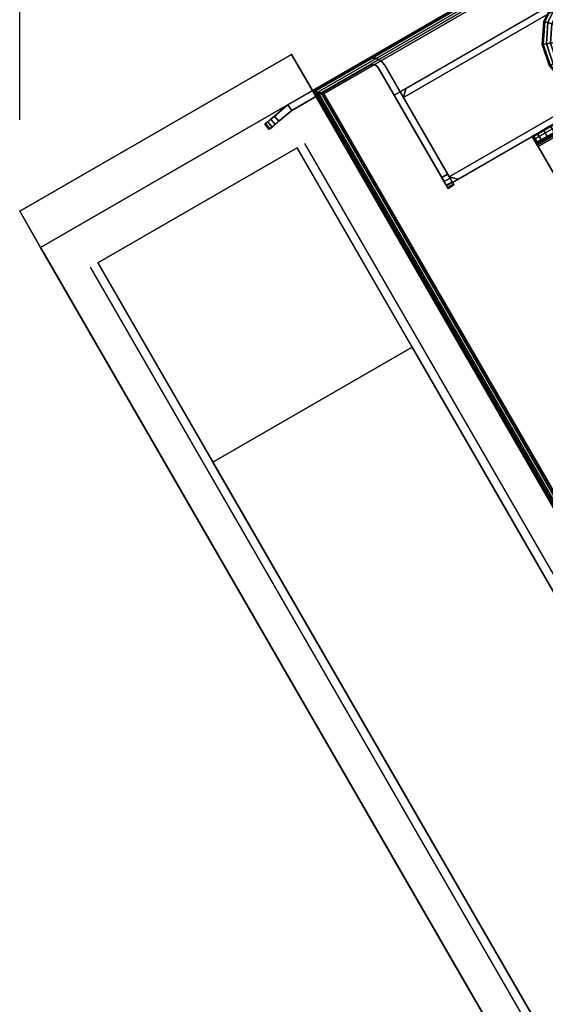
# Model space of a CAD drawing. Units: millimetres. Extents: x 9973 to 53433, y -3410 to 81661.
# Drawn here: x 9973 to 10098, y -806 to -570 of the extents above; entities that cross this region are included whole.
import ezdxf

# ---------------------------------------------------------------- set-up
doc = ezdxf.new("R2010")
doc.units = ezdxf.units.MM
doc.header["$LTSCALE"] = 200
doc.linetypes.add('DASHEDX2', pattern=[1.5, 1, -0.5])
for name, color, linetype in [('2ddim', 7, 'Continuous'), ('72_HWAP_CA_D3_A_2DFURN_2D3-WKSF-TOP', 7, 'Continuous'), ('72_HWAP_CA_D3_A_2DFURN_2D3-WKSF-TRIM', 7, 'Continuous'), ('72_HWAP_INSERT', 7, 'Continuous'), ('72_HWAP_ZN_D2_ANY', 7, 'Continuous'), ('72_HWAP_ZN_D3_A_2DFURN_2D3-WKSF-PANEL', 7, 'Continuous'), ('72_HWAP_ZN_D3_A_2DFURN_2D3-WKSF-PANEL-GLIDE', 7, 'Continuous'), ('72_HWAP_ZN_D3_A_2DFURN_2D3-WKSF-PANEL-TRIM', 7, 'Continuous'), ('72_HWAP_ZN_D3_A_2DFURN_2D3-WKSF-PANEL_2DBRACKET', 7, 'Continuous'), ('72_HWAP_ZN_D3_FRAME', 7, 'Continuous'), ('72_HWAP_ZN_D3_TILE_GROOVE', 7, 'Continuous'), ('72_HWAP_ZN_D3_TILE_SURF', 7, 'Continuous'), ('72_HWAP_ZN_D3_TRIM', 7, 'Continuous')]:
    doc.layers.add(name, color=color, linetype=linetype)
doc.styles.add('Trebuchet', font='trebuc.TTF')
doc.dimstyles.new('MM', dxfattribs={"dimscale": 350, "dimtxt": 0.3, "dimasz": 0.18, "dimexe": 0.18, "dimexo": 0.0625, "dimgap": 0.09, "dimtad": 1, "dimtoh": 1, "dimdec": 0, "dimzin": 0, "dimdsep": 46, "dimtxsty": 'Trebuchet', "dimcen": 0.09, "dimclrd": 11, "dimclre": 11, "dimclrt": 2, "dimadec": 0, "dimazin": 0, "dimtfac": 1, "dimtdec": 0, "dimtofl": 0, "dimtmove": 0, "dimatfit": 3, "dimfxl": 0, "dimtolj": 1, "dimtzin": 0, "dimarcsym": 0})

# ---------------------------------------------------------------- blocks, each defined once
blk = doc.blocks.new('72HWCA3WZC1-4848-L2SN2N66-3D_TOP')
for points, invisible_edges in [([(1.1755, -0.598, 0.73), (1.198, -0.598, 0.73), (1.198, -0.002, 0.73), (0.00115, -0.002, 0.73)], 8), ([(1.198, -0.002, 0.705), (1.198, -0.598, 0.705), (1.1755, -0.598, 0.705), (0.00115, -0.002, 0.705)], 4)]:
    blk.add_3dface(points, dxfattribs=dict(invisible_edges=invisible_edges))
blk = doc.blocks.new('72HWCA3WZC1-4848-L2SN2N66-3D_TRIM')
for points in [[(0, 0, 0.7065), (0, 0, 0.7285), (1.2, 0, 0.7285), (1.2, 0, 0.7065)], [(0.00087, -0.0015, 0.705), (1.1985, -0.0015, 0.705), (1.198, -0.002, 0.705), (0.00115, -0.002, 0.705)], [(1.1985, -0.0015, 0.73), (0.00087, -0.0015, 0.73), (0.00115, -0.002, 0.73), (1.198, -0.002, 0.73)], [(1.1985, -0.598, 0.73), (1.1985, -0.0015, 0.73), (1.198, -0.002, 0.73), (1.198, -0.598, 0.73)], [(1.1985, -0.0015, 0.705), (1.1985, -0.598, 0.705), (1.198, -0.598, 0.705), (1.198, -0.002, 0.705)], [(1.2, 0, 0.7065), (1.2, 0, 0.7285), (1.2, -0.598, 0.7285), (1.2, -0.598, 0.7065)]]:
    blk.add_3dface(points)
mesh = blk.add_polymesh((2, 5))
for k, corner in enumerate([(0.00087, -0.0015, 0.705), (0.00053, -0.00093, 0.70511), (0.00025, -0.00044, 0.70544), (0.00007, -0.00011, 0.70593), (0, 0, 0.7065), (1.1985, -0.0015, 0.705), (1.19907, -0.00093, 0.70511), (1.19956, -0.00044, 0.70544), (1.19989, -0.00011, 0.70593), (1.2, 0, 0.7065)]):
    mesh.set_mesh_vertex(divmod(k, 5), corner)
mesh = blk.add_polymesh((2, 5))
for k, corner in enumerate([(1.1985, -0.0015, 0.73), (1.19907, -0.00093, 0.72989), (1.19956, -0.00044, 0.72956), (1.19989, -0.00011, 0.72907), (1.2, 0, 0.7285), (0.00087, -0.0015, 0.73), (0.00053, -0.00093, 0.72989), (0.00025, -0.00044, 0.72956), (0.00007, -0.00011, 0.72907), (0, 0, 0.7285)]):
    mesh.set_mesh_vertex(divmod(k, 5), corner)
mesh = blk.add_polymesh((2, 5))
for k, corner in enumerate([(1.1985, -0.598, 0.73), (1.19907, -0.598, 0.72989), (1.19956, -0.598, 0.72956), (1.19989, -0.598, 0.72907), (1.2, -0.598, 0.7285), (1.1985, -0.0015, 0.73), (1.19907, -0.00093, 0.72989), (1.19956, -0.00044, 0.72956), (1.19989, -0.00011, 0.72907), (1.2, 0, 0.7285)]):
    mesh.set_mesh_vertex(divmod(k, 5), corner)
mesh = blk.add_polymesh((2, 5))
for k, corner in enumerate([(1.1985, -0.0015, 0.705), (1.19907, -0.00093, 0.70511), (1.19956, -0.00044, 0.70544), (1.19989, -0.00011, 0.70593), (1.2, 0, 0.7065), (1.1985, -0.598, 0.705), (1.19907, -0.598, 0.70511), (1.19956, -0.598, 0.70544), (1.19989, -0.598, 0.70593), (1.2, -0.598, 0.7065)]):
    mesh.set_mesh_vertex(divmod(k, 5), corner)
blk = doc.blocks.new('72HWCA2WZC1-4848-L2SN2N66-2D')
for q in [(0, 0), (1.2, -0.6)]:
    blk.add_line((1.2, 0), q)
blk = doc.blocks.new('72hwap_ca247A0F839380849A7A61FA012DB60777C')
blk.add_blockref('72HWCA2WZC1-4848-L2SN2N66-2D', (0, 0))
blk = doc.blocks.new('XCAD03754AAE055FA3730DDA823E0CC0EF9C62')
at = {"color": 7}
blk.add_blockref('72hwap_ca247A0F839380849A7A61FA012DB60777C', (0, 0), dxfattribs=at)
at = {"layer": '72_HWAP_CA_D3_A_2DFURN_2D3-WKSF-TOP', "color": 0}
blk.add_blockref('72HWCA3WZC1-4848-L2SN2N66-3D_TOP', (0, 0), dxfattribs=at)
at = {"layer": '72_HWAP_CA_D3_A_2DFURN_2D3-WKSF-TRIM', "color": 0}
blk.add_blockref('72HWCA3WZC1-4848-L2SN2N66-3D_TRIM', (0, 0), dxfattribs=at)
blk = doc.blocks.new('72HWZN3TILE_GROOVE')
blk.add_3dface([(0, 0), (0, 0, 0.002), (1, 0, 0.002), (1, 0)])
blk = doc.blocks.new('72HWZN3TILES_SURF')
blk.add_3dface([(0, 0, 1), (1, 0, 1), (1, 0), (0, 0)])
blk = doc.blocks.new('72HWZN2SNAP')
blk.add_point((0, 0))
blk = doc.blocks.new('72HWZN2ZNPT')
blk.add_lwpolyline([(0, 0), (1, 0)])
blk = doc.blocks.new('72hwap_zn24143C93E19E84B36833A432DAAA2F86B')
at = {"xscale": 0.58}
blk.add_blockref('72HWZN2ZNPT', (0.01, 0.0079), dxfattribs=at)
for p in [(0, 0), (0.6, 0)]:
    blk.add_blockref('72HWZN2SNAP', p)
blk = doc.blocks.new('XCAD03B06C7DC016C361E57F0412C3AEDF51F1')
at = {"color": 7}
blk.add_blockref('72hwap_zn24143C93E19E84B36833A432DAAA2F86B', (0, 0), dxfattribs=at)
at = {"layer": '72_HWAP_ZN_D3_TILE_GROOVE', "color": 0, "xscale": 0.596}
for p in [(0.002, 0), (0.002, 0, 0.198)]:
    blk.add_blockref('72HWZN3TILE_GROOVE', p, dxfattribs=at)
at = {"layer": '72_HWAP_ZN_D3_TILE_GROOVE', "color": 0, "extrusion": (-1, 0, 6.12323e-17), "xscale": 0.2, "rotation": 90}
for p in [(0, 0, -0.002), (0, 0, -0.6)]:
    blk.add_blockref('72HWZN3TILE_GROOVE', p, dxfattribs=at)
at = {"layer": '72_HWAP_ZN_D3_TILE_SURF', "color": 0, "xscale": 0.596, "zscale": 0.196}
blk.add_blockref('72HWZN3TILES_SURF', (0.002, 0, 0.002), dxfattribs=at)
blk = doc.blocks.new('72hwap_zn2434F14AB03494F2E985AAFDD52946326')
at = {"xscale": 0.58}
blk.add_blockref('72HWZN2ZNPT', (0.01, 0.0079), dxfattribs=at)
for p in [(0, 0), (0.6, 0)]:
    blk.add_blockref('72HWZN2SNAP', p)
blk = doc.blocks.new('XCAD037EE195E9420642808DE398DFCBFD7698')
at = {"color": 7}
blk.add_blockref('72hwap_zn2434F14AB03494F2E985AAFDD52946326', (0, 0), dxfattribs=at)
at = {"layer": '72_HWAP_ZN_D3_TILE_GROOVE', "color": 0, "xscale": 0.596}
for p in [(0.002, 0), (0.002, 0, 0.598)]:
    blk.add_blockref('72HWZN3TILE_GROOVE', p, dxfattribs=at)
at = {"layer": '72_HWAP_ZN_D3_TILE_GROOVE', "color": 0, "extrusion": (-1, 0, 6.12323e-17), "xscale": 0.6, "rotation": 90}
for p in [(0, 0, -0.002), (0, 0, -0.6)]:
    blk.add_blockref('72HWZN3TILE_GROOVE', p, dxfattribs=at)
at = {"layer": '72_HWAP_ZN_D3_TILE_SURF', "color": 0, "xscale": 0.596, "zscale": 0.596}
blk.add_blockref('72HWZN3TILES_SURF', (0.002, 0, 0.002), dxfattribs=at)
blk = doc.blocks.new('72hwap_zn2197A5BDB0FD44F118E7CDE4B5CEC1F38')
at = {"xscale": 0.58}
blk.add_blockref('72HWZN2ZNPT', (0.01, 0.0079), dxfattribs=at)
for p in [(0, 0), (0.6, 0)]:
    blk.add_blockref('72HWZN2SNAP', p)
blk = doc.blocks.new('XCAD03777423754098BD9EFF7E78C35FD103F8')
at = {"color": 7}
blk.add_blockref('72hwap_zn2197A5BDB0FD44F118E7CDE4B5CEC1F38', (0, 0), dxfattribs=at)
at = {"layer": '72_HWAP_ZN_D3_TILE_GROOVE', "color": 0, "xscale": 0.596}
for p in [(0.002, 0), (0.002, 0, 0.398)]:
    blk.add_blockref('72HWZN3TILE_GROOVE', p, dxfattribs=at)
at = {"layer": '72_HWAP_ZN_D3_TILE_GROOVE', "color": 0, "extrusion": (-1, 0, 6.12323e-17), "xscale": 0.4, "rotation": 90}
for p in [(0, 0, -0.002), (0, 0, -0.6)]:
    blk.add_blockref('72HWZN3TILE_GROOVE', p, dxfattribs=at)
at = {"layer": '72_HWAP_ZN_D3_TILE_SURF', "color": 0, "xscale": 0.596, "zscale": 0.396}
blk.add_blockref('72HWZN3TILES_SURF', (0.002, 0, 0.002), dxfattribs=at)
blk = doc.blocks.new('72HWZN3ZNES_GLIDE_RIGHT')
for points in [[(-0.0232, -0.05117, 0.0124), (-0.0232, -0.05117, 0.0074), (-0.02511, -0.05227, 0.0074), (-0.02511, -0.05227, 0.0124)], [(-0.02129, -0.05227, 0.0124), (-0.02129, -0.05227, 0.0074), (-0.0232, -0.05117, 0.0074), (-0.0232, -0.05117, 0.0124)], [(-0.02511, -0.05227, 0.0124), (-0.02511, -0.05227, 0.0074), (-0.02511, -0.05468, 0.0074), (-0.02511, -0.05468, 0.0124)], [(-0.02129, -0.05468, 0.0124), (-0.02129, -0.05468, 0.0074), (-0.02129, -0.05227, 0.0074), (-0.02129, -0.05227, 0.0124)], [(-0.03054, -0.05541, 0.0124), (-0.03054, -0.05541, 0.0074), (-0.03245, -0.05651, 0.0074), (-0.03245, -0.05651, 0.0124)], [(-0.02845, -0.05661, 0.0124), (-0.02845, -0.05661, 0.0074), (-0.03054, -0.05541, 0.0074), (-0.03054, -0.05541, 0.0124)], [(-0.02511, -0.05468, 0.0124), (-0.02511, -0.05468, 0.0074), (-0.02845, -0.05661, 0.0074), (-0.02845, -0.05661, 0.0124)], [(-0.01795, -0.05661, 0.0124), (-0.01795, -0.05661, 0.0074), (-0.02129, -0.05468, 0.0074), (-0.02129, -0.05468, 0.0124)], [(-0.01586, -0.05541, 0.0124), (-0.01586, -0.05541, 0.0074), (-0.01795, -0.05661, 0.0074), (-0.01795, -0.05661, 0.0124)], [(-0.01395, -0.05651, 0.0124), (-0.01395, -0.05651, 0.0074), (-0.01586, -0.05541, 0.0074), (-0.01586, -0.05541, 0.0124)], [(-0.03245, -0.05651, 0.0124), (-0.03245, -0.05651, 0.0074), (-0.03245, -0.05872, 0.0074), (-0.03245, -0.05872, 0.0124)], [(-0.03245, -0.05872, 0.0124), (-0.03245, -0.05872, 0.0074), (-0.03036, -0.05992, 0.0074), (-0.03036, -0.05992, 0.0124)], [(-0.01604, -0.05992, 0.0124), (-0.01604, -0.05992, 0.0074), (-0.01395, -0.05872, 0.0074), (-0.01395, -0.05872, 0.0124)], [(-0.01395, -0.05872, 0.0124), (-0.01395, -0.05872, 0.0074), (-0.01395, -0.05651, 0.0074), (-0.01395, -0.05651, 0.0124)], [(-0.03036, -0.05992, 0.0124), (-0.03036, -0.05992, 0.0074), (-0.03036, -0.06378, 0.0074), (-0.03036, -0.06378, 0.0124)], [(-0.01604, -0.06378, 0.0124), (-0.01604, -0.06378, 0.0074), (-0.01604, -0.05992, 0.0074), (-0.01604, -0.05992, 0.0124)], [(-0.03036, -0.06378, 0.0124), (-0.03036, -0.06378, 0.0074), (-0.03245, -0.06498, 0.0074), (-0.03245, -0.06498, 0.0124)], [(-0.03245, -0.06498, 0.0124), (-0.03245, -0.06498, 0.0074), (-0.03245, -0.06719, 0.0074), (-0.03245, -0.06719, 0.0124)], [(-0.01395, -0.06498, 0.0124), (-0.01395, -0.06498, 0.0074), (-0.01604, -0.06378, 0.0074), (-0.01604, -0.06378, 0.0124)], [(-0.01395, -0.06719, 0.0124), (-0.01395, -0.06719, 0.0074), (-0.01395, -0.06498, 0.0074), (-0.01395, -0.06498, 0.0124)], [(-0.03245, -0.06719, 0.0124), (-0.03245, -0.06719, 0.0074), (-0.03054, -0.06829, 0.0074), (-0.03054, -0.06829, 0.0124)], [(-0.03054, -0.06829, 0.0124), (-0.03054, -0.06829, 0.0074), (-0.02845, -0.06709, 0.0074), (-0.02845, -0.06709, 0.0124)], [(-0.02845, -0.06709, 0.0124), (-0.02845, -0.06709, 0.0074), (-0.02511, -0.06902, 0.0074), (-0.02511, -0.06902, 0.0124)], [(-0.02129, -0.06902, 0.0124), (-0.02129, -0.06902, 0.0074), (-0.01795, -0.06709, 0.0074), (-0.01795, -0.06709, 0.0124)], [(-0.01795, -0.06709, 0.0124), (-0.01795, -0.06709, 0.0074), (-0.01586, -0.06829, 0.0074), (-0.01586, -0.06829, 0.0124)], [(-0.01586, -0.06829, 0.0124), (-0.01586, -0.06829, 0.0074), (-0.01395, -0.06719, 0.0074), (-0.01395, -0.06719, 0.0124)], [(-0.02511, -0.06902, 0.0124), (-0.02511, -0.06902, 0.0074), (-0.02511, -0.07143, 0.0074), (-0.02511, -0.07143, 0.0124)], [(-0.02129, -0.07143, 0.0124), (-0.02129, -0.07143, 0.0074), (-0.02129, -0.06902, 0.0074), (-0.02129, -0.06902, 0.0124)], [(-0.02511, -0.07143, 0.0124), (-0.02511, -0.07143, 0.0074), (-0.0232, -0.07253, 0.0074), (-0.0232, -0.07253, 0.0124)], [(-0.0232, -0.07253, 0.0124), (-0.0232, -0.07253, 0.0074), (-0.02129, -0.07143, 0.0074), (-0.02129, -0.07143, 0.0124)]]:
    blk.add_3dface(points)
for points, invisible_edges in [([(-0.02129, -0.05468, 0.0124), (-0.02129, -0.05227, 0.0124), (-0.0232, -0.05117, 0.0124), (-0.02511, -0.05227, 0.0124)], 8), ([(-0.02511, -0.05227, 0.0124), (-0.02511, -0.05468, 0.0124), (-0.01604, -0.05992, 0.0124), (-0.02129, -0.05468, 0.0124)], 14), ([(-0.03245, -0.05651, 0.0124), (-0.03245, -0.05872, 0.0124), (-0.03036, -0.05992, 0.0124), (-0.03054, -0.05541, 0.0124)], 4), ([(-0.03054, -0.05541, 0.0124), (-0.03036, -0.05992, 0.0124), (-0.01795, -0.06709, 0.0124), (-0.02845, -0.05661, 0.0124)], 7), ([(-0.02845, -0.05661, 0.0124), (-0.01604, -0.06378, 0.0124), (-0.01604, -0.05992, 0.0124), (-0.02511, -0.05468, 0.0124)], 5), ([(-0.02129, -0.05468, 0.0124), (-0.01604, -0.05992, 0.0124), (-0.01395, -0.05872, 0.0124), (-0.01795, -0.05661, 0.0124)], 5), ([(-0.01795, -0.05661, 0.0124), (-0.01395, -0.05872, 0.0124), (-0.01395, -0.05651, 0.0124), (-0.01586, -0.05541, 0.0124)], 1), ([(-0.02845, -0.05661, 0.0124), (-0.01795, -0.06709, 0.0124), (-0.01586, -0.06829, 0.0124), (-0.01395, -0.06719, 0.0124)], 9), ([(-0.02845, -0.05661, 0.0124), (-0.01395, -0.06719, 0.0124), (-0.01395, -0.06498, 0.0124), (-0.01604, -0.06378, 0.0124)], 9), ([(-0.03036, -0.06378, 0.0124), (-0.02511, -0.06902, 0.0124), (-0.02129, -0.07143, 0.0124), (-0.03036, -0.05992, 0.0124)], 7), ([(-0.03036, -0.05992, 0.0124), (-0.02129, -0.07143, 0.0124), (-0.02129, -0.06902, 0.0124), (-0.01795, -0.06709, 0.0124)], 9), ([(-0.03245, -0.06498, 0.0124), (-0.02845, -0.06709, 0.0124), (-0.02511, -0.06902, 0.0124), (-0.03036, -0.06378, 0.0124)], 5), ([(-0.03245, -0.06498, 0.0124), (-0.03245, -0.06719, 0.0124), (-0.03054, -0.06829, 0.0124), (-0.02845, -0.06709, 0.0124)], 8), ([(-0.02511, -0.06902, 0.0124), (-0.02511, -0.07143, 0.0124), (-0.0232, -0.07253, 0.0124), (-0.02129, -0.07143, 0.0124)], 8)]:
    blk.add_3dface(points, dxfattribs=dict(invisible_edges=invisible_edges))
mesh = blk.add_polymesh((16, 9), dxfattribs=dict(m_close=True))
for k, corner in enumerate([(-0.0232, -0.06185, 0.0074), (-0.0112, -0.06185, 0.0074), (-0.0102, -0.06185, 0.00713), (-0.00947, -0.06185, 0.0064), (-0.0092, -0.06185, 0.0054), (-0.0092, -0.06185, 0.0024), (-0.00947, -0.06185, 0.0014), (-0.0102, -0.06185, 0.00067), (-0.0112, -0.06185, 0.0004), (-0.0232, -0.06185, 0.0074), (-0.01211, -0.05726, 0.0074), (-0.01119, -0.05687, 0.00713), (-0.01051, -0.05659, 0.0064), (-0.01027, -0.05649, 0.0054), (-0.01027, -0.05649, 0.0024), (-0.01051, -0.05659, 0.0014), (-0.01119, -0.05687, 0.00067), (-0.01211, -0.05726, 0.0004), (-0.0232, -0.06185, 0.0074), (-0.01471, -0.05336, 0.0074), (-0.01401, -0.05266, 0.00713), (-0.01349, -0.05214, 0.0064), (-0.0133, -0.05195, 0.0054), (-0.0133, -0.05195, 0.0024), (-0.01349, -0.05214, 0.0014), (-0.01401, -0.05266, 0.00067), (-0.01471, -0.05336, 0.0004), (-0.0232, -0.06185, 0.0074), (-0.01861, -0.05076, 0.0074), (-0.01823, -0.04984, 0.00713), (-0.01794, -0.04916, 0.0064), (-0.01784, -0.04892, 0.0054), (-0.01784, -0.04892, 0.0024), (-0.01794, -0.04916, 0.0014), (-0.01823, -0.04984, 0.00067), (-0.01861, -0.05076, 0.0004), (-0.0232, -0.06185, 0.0074), (-0.0232, -0.04985, 0.0074), (-0.0232, -0.04885, 0.00713), (-0.0232, -0.04812, 0.0064), (-0.0232, -0.04785, 0.0054), (-0.0232, -0.04785, 0.0024), (-0.0232, -0.04812, 0.0014), (-0.0232, -0.04885, 0.00067), (-0.0232, -0.04985, 0.0004), (-0.0232, -0.06185, 0.0074), (-0.02779, -0.05076, 0.0074), (-0.02817, -0.04984, 0.00713), (-0.02846, -0.04916, 0.0064), (-0.02856, -0.04892, 0.0054), (-0.02856, -0.04892, 0.0024), (-0.02846, -0.04916, 0.0014), (-0.02817, -0.04984, 0.00067), (-0.02779, -0.05076, 0.0004), (-0.0232, -0.06185, 0.0074), (-0.03169, -0.05336, 0.0074), (-0.03239, -0.05266, 0.00713), (-0.03291, -0.05214, 0.0064), (-0.0331, -0.05195, 0.0054), (-0.0331, -0.05195, 0.0024), (-0.03291, -0.05214, 0.0014), (-0.03239, -0.05266, 0.00067), (-0.03169, -0.05336, 0.0004), (-0.0232, -0.06185, 0.0074), (-0.03429, -0.05726, 0.0074), (-0.03521, -0.05687, 0.00713), (-0.03589, -0.05659, 0.0064), (-0.03613, -0.05649, 0.0054), (-0.03613, -0.05649, 0.0024), (-0.03589, -0.05659, 0.0014), (-0.03521, -0.05687, 0.00067), (-0.03429, -0.05726, 0.0004), (-0.0232, -0.06185, 0.0074), (-0.0352, -0.06185, 0.0074), (-0.0362, -0.06185, 0.00713), (-0.03693, -0.06185, 0.0064), (-0.0372, -0.06185, 0.0054), (-0.0372, -0.06185, 0.0024), (-0.03693, -0.06185, 0.0014), (-0.0362, -0.06185, 0.00067), (-0.0352, -0.06185, 0.0004), (-0.0232, -0.06185, 0.0074), (-0.03429, -0.06644, 0.0074), (-0.03521, -0.06682, 0.00713), (-0.03589, -0.0671, 0.0064), (-0.03613, -0.06721, 0.0054), (-0.03613, -0.06721, 0.0024), (-0.03589, -0.0671, 0.0014), (-0.03521, -0.06682, 0.00067), (-0.03429, -0.06644, 0.0004), (-0.0232, -0.06185, 0.0074), (-0.03169, -0.07034, 0.0074), (-0.03239, -0.07104, 0.00713), (-0.03291, -0.07156, 0.0064), (-0.0331, -0.07175, 0.0054), (-0.0331, -0.07175, 0.0024), (-0.03291, -0.07156, 0.0014), (-0.03239, -0.07104, 0.00067), (-0.03169, -0.07034, 0.0004), (-0.0232, -0.06185, 0.0074), (-0.02779, -0.07294, 0.0074), (-0.02817, -0.07386, 0.00713), (-0.02846, -0.07454, 0.0064), (-0.02856, -0.07478, 0.0054), (-0.02856, -0.07478, 0.0024), (-0.02846, -0.07454, 0.0014), (-0.02817, -0.07386, 0.00067), (-0.02779, -0.07294, 0.0004), (-0.0232, -0.06185, 0.0074), (-0.0232, -0.07385, 0.0074), (-0.0232, -0.07485, 0.00713), (-0.0232, -0.07558, 0.0064), (-0.0232, -0.07585, 0.0054), (-0.0232, -0.07585, 0.0024), (-0.0232, -0.07558, 0.0014), (-0.0232, -0.07485, 0.00067), (-0.0232, -0.07385, 0.0004), (-0.0232, -0.06185, 0.0074), (-0.01861, -0.07294, 0.0074), (-0.01823, -0.07386, 0.00713), (-0.01794, -0.07454, 0.0064), (-0.01784, -0.07478, 0.0054), (-0.01784, -0.07478, 0.0024), (-0.01794, -0.07454, 0.0014), (-0.01823, -0.07386, 0.00067), (-0.01861, -0.07294, 0.0004), (-0.0232, -0.06185, 0.0074), (-0.01471, -0.07034, 0.0074), (-0.01401, -0.07104, 0.00713), (-0.01349, -0.07156, 0.0064), (-0.0133, -0.07175, 0.0054), (-0.0133, -0.07175, 0.0024), (-0.01349, -0.07156, 0.0014), (-0.01401, -0.07104, 0.00067), (-0.01471, -0.07034, 0.0004), (-0.0232, -0.06185, 0.0074), (-0.01211, -0.06644, 0.0074), (-0.01119, -0.06682, 0.00713), (-0.01051, -0.0671, 0.0064), (-0.01027, -0.06721, 0.0054), (-0.01027, -0.06721, 0.0024), (-0.01051, -0.0671, 0.0014), (-0.01119, -0.06682, 0.00067), (-0.01211, -0.06644, 0.0004)]):
    mesh.set_mesh_vertex(divmod(k, 9), corner)
mesh = blk.add_polymesh((2, 16), dxfattribs=dict(n_close=True))
for k, corner in enumerate([(-0.0202, -0.06185, 0.0124), (-0.02043, -0.0607, 0.0124), (-0.02108, -0.05973, 0.0124), (-0.02205, -0.05908, 0.0124), (-0.0232, -0.05885, 0.0124), (-0.02435, -0.05908, 0.0124), (-0.02532, -0.05973, 0.0124), (-0.02597, -0.0607, 0.0124), (-0.0262, -0.06185, 0.0124), (-0.02597, -0.063, 0.0124), (-0.02532, -0.06397, 0.0124), (-0.02435, -0.06462, 0.0124), (-0.0232, -0.06485, 0.0124), (-0.02205, -0.06462, 0.0124), (-0.02108, -0.06397, 0.0124), (-0.02043, -0.063, 0.0124), (-0.0202, -0.06185, 0.0324), (-0.02043, -0.0607, 0.0324), (-0.02108, -0.05973, 0.0324), (-0.02205, -0.05908, 0.0324), (-0.0232, -0.05885, 0.0324), (-0.02435, -0.05908, 0.0324), (-0.02532, -0.05973, 0.0324), (-0.02597, -0.0607, 0.0324), (-0.0262, -0.06185, 0.0324), (-0.02597, -0.063, 0.0324), (-0.02532, -0.06397, 0.0324), (-0.02435, -0.06462, 0.0324), (-0.0232, -0.06485, 0.0324), (-0.02205, -0.06462, 0.0324), (-0.02108, -0.06397, 0.0324), (-0.02043, -0.063, 0.0324)]):
    mesh.set_mesh_vertex(divmod(k, 16), corner)
blk = doc.blocks.new('72HWZN3ZNES_PANEL')
for points in [[(0.0107, -0.02137, 0.69438), (0.0107, -0.02137, 0.0324), (0.0107, -1.02137, 0.0324), (0.0107, -1.02137, 0.69438)], [(0.0357, -0.02137, 0.69438), (0.0357, -1.02137, 0.69438), (0.0357, -1.02137, 0.0324), (0.0357, -0.02137, 0.0324)]]:
    blk.add_3dface(points)
blk = doc.blocks.new('72HWZN3ZNES-7260-R-3D_BRACKET')
for points in [[(-0.00282, 0.01772, 0.7215), (-0.00125, 0.018, 0.7215), (-0.00125, 0.018, 0.0375), (-0.00282, 0.01772, 0.0375)], [(0, 0.01093, 0.0345), (-0.0016, 0.01079, 0.0345), (-0.0023, 0.01477, 0.0345), (-0.00073, 0.01505, 0.0345)], [(-0.0023, 0.01477, 0.7245), (-0.0016, 0.01079, 0.7245), (0, 0.01093, 0.7245), (-0.00073, 0.01505, 0.7245)], [(-0.0016, 0.01079, 0.0345), (-0.0016, -0.01065, 0.0345), (-0.0016, -0.01065, 0.7245), (-0.0016, 0.01079, 0.7245)], [(0, 0.01093, 0.7245), (0, -0.01065, 0.7245), (0, -0.01065, 0.0345), (0, 0.01093, 0.0345)], [(-0.0364, -0.01385, 0.7215), (-0.0364, -0.01225, 0.7215), (-0.0364, -0.01225, 0.0375), (-0.0364, -0.01385, 0.0375)]]:
    blk.add_3dface(points)
for points, invisible_edges in [([(-0.00278, 0.0175, 0.72265), (-0.00282, 0.01772, 0.7215), (-0.00282, 0.01772, 0.0375), (-0.00278, 0.0175, 0.03635)], 8), ([(-0.00267, 0.01686, 0.72362), (-0.00278, 0.0175, 0.72265), (-0.00278, 0.0175, 0.03635), (-0.00267, 0.01686, 0.03538)], 10), ([(-0.0025, 0.0159, 0.72427), (-0.00267, 0.01686, 0.72362), (-0.00267, 0.01686, 0.03538), (-0.0025, 0.0159, 0.03473)], 10), ([(-0.00121, 0.01778, 0.03635), (-0.00125, 0.018, 0.0375), (-0.00125, 0.018, 0.7215), (-0.00121, 0.01778, 0.72265)], 8), ([(-0.00109, 0.01713, 0.03538), (-0.00121, 0.01778, 0.03635), (-0.00121, 0.01778, 0.72265), (-0.00109, 0.01713, 0.72362)], 10), ([(-0.00093, 0.01618, 0.03473), (-0.00109, 0.01713, 0.03538), (-0.00109, 0.01713, 0.72362), (-0.00093, 0.01618, 0.72427)], 10), ([(-0.0023, 0.01477, 0.7245), (-0.0025, 0.0159, 0.72427), (-0.0025, 0.0159, 0.03473), (-0.0023, 0.01477, 0.0345)], 10), ([(-0.0023, 0.01477, 0.0345), (-0.0016, 0.01079, 0.0345), (-0.0016, 0.01079, 0.7245), (-0.0023, 0.01477, 0.7245)], 8), ([(-0.00073, 0.01505, 0.0345), (-0.00093, 0.01618, 0.03473), (-0.00093, 0.01618, 0.72427), (-0.00073, 0.01505, 0.7245)], 10), ([(-0.00073, 0.01505, 0.7245), (0, 0.01093, 0.7245), (0, 0.01093, 0.0345), (-0.00073, 0.01505, 0.0345)], 8), ([(0, -0.01065, 0.0345), (-0.0016, -0.01065, 0.0345), (-0.0016, 0.01079, 0.0345), (0, 0.01093, 0.0345)], 1), ([(-0.0016, 0.01079, 0.7245), (-0.0016, -0.01065, 0.7245), (0, -0.01065, 0.7245), (0, 0.01093, 0.7245)], 2), ([(-0.00024, -0.01188, 0.0345), (-0.00094, -0.01291, 0.0345), (-0.00207, -0.01178, 0.0345), (-0.00172, -0.01126, 0.0345)], 10), ([(-0.00172, -0.01126, 0.7245), (-0.00207, -0.01178, 0.7245), (-0.00094, -0.01291, 0.7245), (-0.00024, -0.01188, 0.7245)], 10), ([(0, -0.01065, 0.0345), (-0.00024, -0.01188, 0.0345), (-0.00172, -0.01126, 0.0345), (-0.0016, -0.01065, 0.0345)], 10), ([(-0.0016, -0.01065, 0.7245), (-0.00172, -0.01126, 0.7245), (-0.00024, -0.01188, 0.7245), (0, -0.01065, 0.7245)], 10), ([(-0.03617, -0.01225, 0.03635), (-0.0364, -0.01225, 0.0375), (-0.0364, -0.01225, 0.7215), (-0.03617, -0.01225, 0.72265)], 8), ([(-0.03617, -0.01385, 0.72265), (-0.0364, -0.01385, 0.7215), (-0.0364, -0.01385, 0.0375), (-0.03617, -0.01385, 0.03635)], 8), ([(-0.03552, -0.01225, 0.03538), (-0.03617, -0.01225, 0.03635), (-0.03617, -0.01225, 0.72265), (-0.03552, -0.01225, 0.72362)], 10), ([(-0.03552, -0.01385, 0.72362), (-0.03617, -0.01385, 0.72265), (-0.03617, -0.01385, 0.03635), (-0.03552, -0.01385, 0.03538)], 10), ([(-0.03455, -0.01225, 0.03473), (-0.03552, -0.01225, 0.03538), (-0.03552, -0.01225, 0.72362), (-0.03455, -0.01225, 0.72427)], 10), ([(-0.03455, -0.01385, 0.72427), (-0.03552, -0.01385, 0.72362), (-0.03552, -0.01385, 0.03538), (-0.03455, -0.01385, 0.03473)], 10), ([(-0.0334, -0.01225, 0.0345), (-0.03455, -0.01225, 0.03473), (-0.03455, -0.01225, 0.72427), (-0.0334, -0.01225, 0.7245)], 10), ([(-0.0334, -0.01385, 0.7245), (-0.03455, -0.01385, 0.72427), (-0.03455, -0.01385, 0.03473), (-0.0334, -0.01385, 0.0345)], 10), ([(-0.0032, -0.01225, 0.0345), (-0.0032, -0.01385, 0.0345), (-0.0334, -0.01385, 0.0345), (-0.0334, -0.01225, 0.0345)], 1), ([(-0.0334, -0.01385, 0.7245), (-0.0032, -0.01385, 0.7245), (-0.0032, -0.01225, 0.7245), (-0.0334, -0.01225, 0.7245)], 2), ([(-0.0334, -0.01225, 0.7245), (-0.0032, -0.01225, 0.7245), (-0.0032, -0.01225, 0.0345), (-0.0334, -0.01225, 0.0345)], 8), ([(-0.0334, -0.01385, 0.0345), (-0.0032, -0.01385, 0.0345), (-0.0032, -0.01385, 0.7245), (-0.0334, -0.01385, 0.7245)], 8), ([(-0.00198, -0.01361, 0.0345), (-0.0032, -0.01385, 0.0345), (-0.0032, -0.01225, 0.0345), (-0.00259, -0.01213, 0.0345)], 10), ([(-0.00259, -0.01213, 0.7245), (-0.0032, -0.01225, 0.7245), (-0.0032, -0.01385, 0.7245), (-0.00198, -0.01361, 0.7245)], 10), ([(-0.00094, -0.01291, 0.0345), (-0.00198, -0.01361, 0.0345), (-0.00259, -0.01213, 0.0345), (-0.00207, -0.01178, 0.0345)], 10), ([(-0.00207, -0.01178, 0.7245), (-0.00259, -0.01213, 0.7245), (-0.00198, -0.01361, 0.7245), (-0.00094, -0.01291, 0.7245)], 10), ([(-0.0385, -0.03584, 0.6959), (-0.0385, -0.03584, 0.6941), (-0.0625, -0.03584, 0.6941), (-0.0625, -0.03584, 0.6959)], 1), ([(-0.0385, -0.03584, 0.6959), (-0.0625, -0.03584, 0.6959), (-0.0625, -0.51584, 0.6959), (-0.0385, -0.51584, 0.6959)], 2), ([(-0.0385, -0.51584, 0.6941), (-0.0625, -0.51584, 0.6941), (-0.0625, -0.03584, 0.6941), (-0.0385, -0.03584, 0.6941)], 2), ([(-0.03812, -0.03584, 0.69402), (-0.0385, -0.03584, 0.6941), (-0.0385, -0.03584, 0.6959), (-0.03743, -0.03584, 0.69569)], 10), ([(-0.03779, -0.03584, 0.69381), (-0.03812, -0.03584, 0.69402), (-0.03743, -0.03584, 0.69569), (-0.03652, -0.03584, 0.69508)], 10), ([(-0.03758, -0.03584, 0.69348), (-0.03779, -0.03584, 0.69381), (-0.03652, -0.03584, 0.69508), (-0.03591, -0.03584, 0.69417)], 10), ([(-0.0375, -0.03584, 0.6931), (-0.03758, -0.03584, 0.69348), (-0.03591, -0.03584, 0.69417), (-0.0357, -0.03584, 0.6931)], 10), ([(-0.0375, -0.03584, 0.6931), (-0.0357, -0.03584, 0.6931), (-0.0357, -0.03584, 0.6691), (-0.0375, -0.03584, 0.6691)], 1), ([(-0.0375, -0.03584, 0.6931), (-0.0375, -0.03584, 0.6691), (-0.0375, -0.51584, 0.6691), (-0.0375, -0.51584, 0.6931)], 2), ([(-0.0375, -0.03584, 0.6691), (-0.0375, -0.03622, 0.66719), (-0.0375, -0.51546, 0.66719), (-0.0375, -0.51584, 0.6691)], 10), ([(-0.0375, -0.03622, 0.66719), (-0.0375, -0.03731, 0.66556), (-0.0375, -0.51438, 0.66556), (-0.0375, -0.51546, 0.66719)], 10), ([(-0.0375, -0.03731, 0.66556), (-0.0375, -0.03893, 0.66448), (-0.0375, -0.51275, 0.66448), (-0.0375, -0.51438, 0.66556)], 10), ([(-0.0357, -0.51584, 0.6931), (-0.0357, -0.51584, 0.6691), (-0.0357, -0.03584, 0.6691), (-0.0357, -0.03584, 0.6931)], 2), ([(-0.0357, -0.51584, 0.6691), (-0.0357, -0.51546, 0.66719), (-0.0357, -0.03622, 0.66719), (-0.0357, -0.03584, 0.6691)], 10), ([(-0.0357, -0.51546, 0.66719), (-0.0357, -0.51438, 0.66556), (-0.0357, -0.03731, 0.66556), (-0.0357, -0.03622, 0.66719)], 10), ([(-0.0357, -0.51438, 0.66556), (-0.0357, -0.51275, 0.66448), (-0.0357, -0.03893, 0.66448), (-0.0357, -0.03731, 0.66556)], 10), ([(-0.0357, -0.51275, 0.66448), (-0.0357, -0.51084, 0.6641), (-0.0357, -0.04084, 0.6641), (-0.0357, -0.03893, 0.66448)], 8)]:
    blk.add_3dface(points, dxfattribs=dict(invisible_edges=invisible_edges))
mesh = blk.add_polymesh((2, 5))
for k, corner in enumerate([(-0.0023, 0.01477, 0.0345), (-0.0025, 0.0159, 0.03473), (-0.00267, 0.01686, 0.03538), (-0.00278, 0.0175, 0.03635), (-0.00282, 0.01772, 0.0375), (-0.00073, 0.01505, 0.0345), (-0.00093, 0.01618, 0.03473), (-0.00109, 0.01713, 0.03538), (-0.00121, 0.01778, 0.03635), (-0.00125, 0.018, 0.0375)]):
    mesh.set_mesh_vertex(divmod(k, 5), corner)
mesh = blk.add_polymesh((2, 5))
for k, corner in enumerate([(-0.00073, 0.01505, 0.7245), (-0.00093, 0.01618, 0.72427), (-0.00109, 0.01713, 0.72362), (-0.00121, 0.01778, 0.72265), (-0.00125, 0.018, 0.7215), (-0.0023, 0.01477, 0.7245), (-0.0025, 0.0159, 0.72427), (-0.00267, 0.01686, 0.72362), (-0.00278, 0.0175, 0.72265), (-0.00282, 0.01772, 0.7215)]):
    mesh.set_mesh_vertex(divmod(k, 5), corner)
mesh = blk.add_polymesh((2, 5))
for k, corner in enumerate([(0, -0.01065, 0.7245), (-0.00024, -0.01188, 0.7245), (-0.00094, -0.01291, 0.7245), (-0.00198, -0.01361, 0.7245), (-0.0032, -0.01385, 0.7245), (0, -0.01065, 0.0345), (-0.00024, -0.01188, 0.0345), (-0.00094, -0.01291, 0.0345), (-0.00198, -0.01361, 0.0345), (-0.0032, -0.01385, 0.0345)]):
    mesh.set_mesh_vertex(divmod(k, 5), corner)
mesh = blk.add_polymesh((2, 5))
for k, corner in enumerate([(-0.0016, -0.01065, 0.0345), (-0.00172, -0.01126, 0.0345), (-0.00207, -0.01178, 0.0345), (-0.00259, -0.01213, 0.0345), (-0.0032, -0.01225, 0.0345), (-0.0016, -0.01065, 0.7245), (-0.00172, -0.01126, 0.7245), (-0.00207, -0.01178, 0.7245), (-0.00259, -0.01213, 0.7245), (-0.0032, -0.01225, 0.7245)]):
    mesh.set_mesh_vertex(divmod(k, 5), corner)
mesh = blk.add_polymesh((2, 5))
for k, corner in enumerate([(-0.0334, -0.01385, 0.0345), (-0.03455, -0.01385, 0.03473), (-0.03552, -0.01385, 0.03538), (-0.03617, -0.01385, 0.03635), (-0.0364, -0.01385, 0.0375), (-0.0334, -0.01225, 0.0345), (-0.03455, -0.01225, 0.03473), (-0.03552, -0.01225, 0.03538), (-0.03617, -0.01225, 0.03635), (-0.0364, -0.01225, 0.0375)]):
    mesh.set_mesh_vertex(divmod(k, 5), corner)
mesh = blk.add_polymesh((2, 5))
for k, corner in enumerate([(-0.0334, -0.01225, 0.7245), (-0.03455, -0.01225, 0.72427), (-0.03552, -0.01225, 0.72362), (-0.03617, -0.01225, 0.72265), (-0.0364, -0.01225, 0.7215), (-0.0334, -0.01385, 0.7245), (-0.03455, -0.01385, 0.72427), (-0.03552, -0.01385, 0.72362), (-0.03617, -0.01385, 0.72265), (-0.0364, -0.01385, 0.7215)]):
    mesh.set_mesh_vertex(divmod(k, 5), corner)
mesh = blk.add_polymesh((2, 5))
for k, corner in enumerate([(-0.0357, -0.03584, 0.6931), (-0.03591, -0.03584, 0.69417), (-0.03652, -0.03584, 0.69508), (-0.03743, -0.03584, 0.69569), (-0.0385, -0.03584, 0.6959), (-0.0357, -0.51584, 0.6931), (-0.03591, -0.51584, 0.69417), (-0.03652, -0.51584, 0.69508), (-0.03743, -0.51584, 0.69569), (-0.0385, -0.51584, 0.6959)]):
    mesh.set_mesh_vertex(divmod(k, 5), corner)
mesh = blk.add_polymesh((2, 5))
for k, corner in enumerate([(-0.0375, -0.51584, 0.6931), (-0.03758, -0.51584, 0.69348), (-0.03779, -0.51584, 0.69381), (-0.03812, -0.51584, 0.69402), (-0.0385, -0.51584, 0.6941), (-0.0375, -0.03584, 0.6931), (-0.03758, -0.03584, 0.69348), (-0.03779, -0.03584, 0.69381), (-0.03812, -0.03584, 0.69402), (-0.0385, -0.03584, 0.6941)]):
    mesh.set_mesh_vertex(divmod(k, 5), corner)
mesh = blk.add_polymesh((2, 5))
for k, corner in enumerate([(-0.0357, -0.03584, 0.6691), (-0.0357, -0.03622, 0.66719), (-0.0357, -0.03731, 0.66556), (-0.0357, -0.03893, 0.66448), (-0.0357, -0.04084, 0.6641), (-0.0375, -0.03584, 0.6691), (-0.0375, -0.03622, 0.66719), (-0.0375, -0.03731, 0.66556), (-0.0375, -0.03893, 0.66448), (-0.0375, -0.04084, 0.6641)]):
    mesh.set_mesh_vertex(divmod(k, 5), corner)
blk = doc.blocks.new('72HWZN3ZNES-7260-R-3D_TRIM')
for points in [[(-0.0357, -0.59433, 0.69438), (-0.03418, -0.59585, 0.6959), (-0.03418, -0.01385, 0.6959), (-0.0357, -0.01537, 0.69438)], [(-0.0357, -0.01537, 0.69438), (-0.03418, -0.01385, 0.6959), (-0.03418, -0.01385, 0.0324), (-0.0357, -0.01537, 0.0324)], [(-0.03418, -0.01385, 0.6959), (-0.03418, -0.59585, 0.6959), (-0.01222, -0.59585, 0.6959), (-0.01222, -0.01385, 0.6959)], [(-0.03418, -0.01385, 0.0324), (-0.03418, -0.01385, 0.6959), (-0.01222, -0.01385, 0.6959), (-0.01222, -0.01385, 0.0324)], [(-0.03418, -0.01385, 0.0324), (-0.03418, -0.01385, 0.6959), (-0.01222, -0.01385, 0.6959), (-0.01222, -0.01385, 0.0324)], [(-0.0107, -0.59433, 0.69438), (-0.0107, -0.01537, 0.69438), (-0.01222, -0.01385, 0.6959), (-0.01222, -0.59585, 0.6959)], [(-0.0107, -0.01537, 0.69438), (-0.0107, -0.01537, 0.0324), (-0.01222, -0.01385, 0.0324), (-0.01222, -0.01385, 0.6959)], [(-0.0107, -0.01537, 0.69438), (-0.0107, -0.01537, 0.0324), (-0.01222, -0.01385, 0.0324), (-0.01222, -0.01385, 0.6959)]]:
    blk.add_3dface(points)
blk = doc.blocks.new('72HWZN2SNAPS')
blk.add_point((0, 0))
blk = doc.blocks.new('72HWZN2ZNES-7260-R-2D')
at = {"linetype": 'DASHEDX2'}
for p, q in [((-0.0357, -0.01385), (-0.0357, -0.59585)), ((-0.0107, -0.59585), (-0.0107, -0.01385))]:
    blk.add_line(p, q, dxfattribs=at)
at = {"linetype": 'DASHEDX2', "elevation": 0.003}
blk.add_lwpolyline([(-0.00282, 0.01772), (-0.00125, 0.018), (0, 0.01093), (0, -0.01065, -0.414214), (-0.0032, -0.01385), (-0.0364, -0.01385), (-0.0364, -0.01225), (-0.0032, -0.01225, 0.414214), (-0.0016, -0.01065), (-0.0016, 0.01079), (-0.00282, 0.01772)], format="xyb", dxfattribs=at)
blk = doc.blocks.new('72hwap_zn2FBEA942B24AC4D6F88EF967D82AA4287')
for name in ['72HWZN2ZNES-7260-R-2D', '72HWZN2SNAPS']:
    blk.add_blockref(name, (0, 0))
blk = doc.blocks.new('XCAD0330B8D081120B109520DC5217F0FC9420')
at = {"color": 7}
blk.add_blockref('72hwap_zn2FBEA942B24AC4D6F88EF967D82AA4287', (0, 0), dxfattribs=at)
at = {"layer": '72_HWAP_ZN_D3_A_2DFURN_2D3-WKSF-PANEL', "color": 0, "xscale": -1, "yscale": 0.579}
blk.add_blockref('72HWZN3ZNES_PANEL', (0, 0), dxfattribs=at)
at = {"layer": '72_HWAP_ZN_D3_A_2DFURN_2D3-WKSF-PANEL-GLIDE', "color": 0}
blk.add_blockref('72HWZN3ZNES_GLIDE_RIGHT', (0, 0), dxfattribs=at)
at = {"layer": '72_HWAP_ZN_D3_A_2DFURN_2D3-WKSF-PANEL-TRIM', "color": 0}
blk.add_blockref('72HWZN3ZNES-7260-R-3D_TRIM', (0, 0), dxfattribs=at)
at = {"layer": '72_HWAP_ZN_D3_A_2DFURN_2D3-WKSF-PANEL_2DBRACKET', "color": 0}
blk.add_blockref('72HWZN3ZNES-7260-R-3D_BRACKET', (0, 0), dxfattribs=at)
blk = doc.blocks.new('72HWZN3FRAME_HORIZONTAL')
mesh = blk.add_polyface()
corners = [(0, -0.055, -0.055), (1, -0.055, -0.055), (1, 0, -0.055), (0, 0, -0.055), (0, -0.055), (1, -0.055), (1, 0), (0, 0)]
mesh.append_faces([[corners[k] for k in face] for face in [(0, 3, 2, 1), (4, 5, 6, 7), (0, 1, 5, 4), (3, 7, 6, 2), (0, 4, 7, 3), (1, 2, 6, 5)]])
blk = doc.blocks.new('72HWZN3FRAME_VERT')
for points in [[(0.01, -0.065), (0.01, -0.01), (0.01, -0.01, 1), (0.01, -0.065, 1)], [(0.065, -0.01), (0.01, -0.01), (0.01, -0.01, 1), (0.065, -0.01, 1)], [(0.01, -0.01, 1), (0.065, -0.01, 1), (0.065, -0.065, 1), (0.01, -0.065, 1)], [(0.01, -0.01), (0.065, -0.01), (0.065, -0.065), (0.01, -0.065)], [(0.065, -0.065), (0.065, -0.01), (0.065, -0.01, 1), (0.065, -0.065, 1)], [(0.065, -0.065), (0.01, -0.065), (0.01, -0.065, 1), (0.065, -0.065, 1)]]:
    blk.add_3dface(points)
blk = doc.blocks.new('72HWZN2FRAME')
blk.add_lwpolyline([(0, -0.0275), (1, -0.0275), (1, 0.0275), (0, 0.0275)], close=True)
blk = doc.blocks.new('72HWAP_ZN21319436699000')
for p in [(0, 0), (0, -0.075)]:
    blk.add_blockref('72HWZN2SNAPS', p)
at = {"xscale": 0.58}
blk.add_blockref('72HWZN2FRAME', (0.01, -0.0375), dxfattribs=at)
blk = doc.blocks.new('XCAD03416D3D0BDD16B38060CE05AB500F8045')
at = {"layer": '72_HWAP_ZN_D2_ANY', "color": 7}
blk.add_blockref('72HWAP_ZN21319436699000', (0, 0), dxfattribs=at)
at = {"layer": '72_HWAP_ZN_D3_FRAME', "color": 0, "zscale": 1.2}
blk.add_blockref('72HWZN3FRAME_VERT', (0, 0), dxfattribs=at)
at = {"layer": '72_HWAP_ZN_D3_FRAME', "color": 0, "xscale": 0.47, "rotation": 8.537736462515939e-07}
for p in [(0.065, -0.01, 0.255), (0.065, -0.01, 1.2)]:
    blk.add_blockref('72HWZN3FRAME_HORIZONTAL', p, dxfattribs=at)
blk = doc.blocks.new('72HWZN3TRIM_END')
for points in [[(0, -0.075), (0, 0), (0, 0, 1), (0, -0.075, 1)], [(0.01, 0), (0, 0), (0, 0, 1), (0.01, 0, 1)], [(0, 0, 1), (0.01, 0, 1), (0.01, -0.075, 1), (0, -0.075, 1)], [(0, 0), (0.01, 0), (0.01, -0.075), (0, -0.075)], [(0.01, -0.075), (0.01, 0), (0.01, 0, 1), (0.01, -0.075, 1)], [(0.01, -0.075), (0, -0.075), (0, -0.075, 1), (0.01, -0.075, 1)]]:
    blk.add_3dface(points)
blk = doc.blocks.new('72HWZN3TRIM_END_CAP')
for points in [[(0, -0.075), (0, 0), (0, 0, 0.01), (0, -0.075, 0.01)], [(0.01, 0), (0, 0), (0, 0, 0.01), (0.01, 0, 0.01)], [(0, 0, 0.01), (0.01, 0, 0.01), (0.01, -0.075, 0.01), (0, -0.075, 0.01)], [(0, 0), (0.01, 0), (0.01, -0.075), (0, -0.075)], [(0.01, -0.075), (0.01, 0), (0.01, 0, 0.01), (0.01, -0.075, 0.01)], [(0.01, -0.075), (0, -0.075), (0, -0.075, 0.01), (0.01, -0.075, 0.01)]]:
    blk.add_3dface(points)
blk = doc.blocks.new('72HWZN2TRIM_END')
for p, q in [((0, 0), (0.01, 0)), ((0, -0.075), (0, 0)), ((0.01, 0), (0.01, -0.075)), ((0.01, -0.075), (0, -0.075))]:
    blk.add_line(p, q)
blk = doc.blocks.new('72hwap_zn24B28C96D35BC4C5EAD432F3867D7E274')
for name, p in [('72HWZN2SNAPS', (0, 0)), ('72HWZN2TRIM_END', (0, 0)), ('72HWZN2SNAPS', (0.01, 0)), ('72HWZN2SNAPS', (0, -0.075)), ('72HWZN2SNAPS', (0.01, -0.075))]:
    blk.add_blockref(name, p)
blk = doc.blocks.new('XCAD036166386BAD9FA79793E9A3DEE63CE2FD')
at = {"color": 7}
blk.add_blockref('72hwap_zn24B28C96D35BC4C5EAD432F3867D7E274', (0, 0), dxfattribs=at)
at = {"layer": '72_HWAP_ZN_D3_TRIM', "color": 0, "zscale": 1.2}
blk.add_blockref('72HWZN3TRIM_END', (0, 0), dxfattribs=at)
at = {"layer": '72_HWAP_ZN_D3_TRIM', "color": 0}
blk.add_blockref('72HWZN3TRIM_END_CAP', (0, 0, 1.2), dxfattribs=at)
blk = doc.blocks.new('72HWZN3TRIM_TOP')
for points in [[(0, -0.075, 0.01), (0, 0, 0.01), (1, 0, 0.01), (1, -0.075, 0.01)], [(0, 0), (0, 0, 0.01), (1, 0, 0.01), (1, 0)], [(0, -0.075), (0, 0), (1, 0), (1, -0.075)], [(0, 0, 0.01), (0, 0), (0, -0.075), (0, -0.075, 0.01)], [(0, -0.075), (0, -0.075, 0.01), (1, -0.075, 0.01), (1, -0.075)]]:
    blk.add_3dface(points)
blk = doc.blocks.new('72HWZN2TRIM_TOP')
for p, q in [((0, 0), (1, 0)), ((0, -0.075), (0, 0)), ((1, -0.075), (0, -0.075))]:
    blk.add_line(p, q)
blk = doc.blocks.new('72hwap_zn24DB8845C988B484490E9C8753A53C4F8')
for p in [(0, 0), (0, -0.075)]:
    blk.add_blockref('72HWZN2SNAPS', p)
at = {"xscale": 1.2}
blk.add_blockref('72HWZN2TRIM_TOP', (0, 0), dxfattribs=at)
blk = doc.blocks.new('XCAD03908A0CEB5D032EB9363F50953A392DA0')
at = {"color": 7}
blk.add_blockref('72hwap_zn24DB8845C988B484490E9C8753A53C4F8', (0, 0), dxfattribs=at)
at = {"layer": '72_HWAP_ZN_D3_TRIM', "color": 0, "xscale": 1.2}
blk.add_blockref('72HWZN3TRIM_TOP', (0, 0), dxfattribs=at)
blk = doc.blocks.new('*D191')
at = {"layer": '2ddim', "color": 11, "lineweight": -2}
for p, q in [((9972.79, -594.27), (9972.79, 481.74)), ((13712.7, -265.55), (13712.7, 481.74)), ((10035.79, 418.74), (13649.7, 418.74))]:
    blk.add_line(p, q, dxfattribs=at)
at = {"layer": '2ddim', "color": 11}
for points in [[(10035.79, 429.24), (10035.79, 408.24), (9972.79, 418.74)], [(13649.7, 429.24), (13649.7, 408.24), (13712.7, 418.74)]]:
    blk.add_solid(points, dxfattribs=at)
at = {"layer": 'Defpoints', "color": 0}
for p in [(13712.7, 418.74), (13712.7, -287.43), (9972.79, -616.14)]:
    blk.add_point(p, dxfattribs=at)
at = {"layer": '2ddim', "color": 2, "insert": (11842.75, 503.66), "char_height": 105, "attachment_point": 5, "style": 'Trebuchet'}
blk.add_mtext('\\A1;3740', dxfattribs=at)
blk = doc.blocks.new('*D192')
at = {"layer": '2ddim', "color": 11, "lineweight": -2}
for p, q in [((9972.79, -594.27), (9972.79, 262.91)), ((11842.75, -1004.66), (11842.75, 262.91)), ((10035.79, 199.91), (11779.75, 199.91))]:
    blk.add_line(p, q, dxfattribs=at)
at = {"layer": '2ddim', "color": 11}
for points in [[(10035.79, 210.41), (10035.79, 189.41), (9972.79, 199.91)], [(11779.75, 210.41), (11779.75, 189.41), (11842.75, 199.91)]]:
    blk.add_solid(points, dxfattribs=at)
at = {"layer": 'Defpoints', "color": 0}
for p in [(11842.75, 199.91), (9972.79, -616.14), (11842.75, -1026.53)]:
    blk.add_point(p, dxfattribs=at)
at = {"layer": '2ddim', "color": 2, "insert": (10907.77, 284.83), "char_height": 105, "attachment_point": 5, "style": 'Trebuchet'}
blk.add_mtext('\\A1;1870', dxfattribs=at)

msp = doc.modelspace()

# ---------------------------------------------------------------- block references
at = {"layer": '72_HWAP_INSERT', "yscale": 1000.000000001397, "zscale": 1000.000000001559}
for name, p, xscale, rotation in [('XCAD03754AAE055FA3730DDA823E0CC0EF9C62', (10642.75, -1626.53, 0), 1000.000000002208, 119.9999999999886), ('XCAD0330B8D081120B109520DC5217F0FC9420', (10046.35, -585.25, 0), 1000.000000002208, 119.9999999999886), ('XCAD036166386BAD9FA79793E9A3DEE63CE2FD', (9977.79, -624.8, 0), 1000.000000001992, 120.0000000001806), ('XCAD03416D3D0BDD16B38060CE05AB500F8045', (10042.75, -587.3, 0), 1000.000000001992, 300.0000000001806), ('XCAD03908A0CEB5D032EB9363F50953A392DA0', (10042.75, -587.3, 1200), 1000.000000002146, 300.0000000110815), ('XCAD03B06C7DC016C361E57F0412C3AEDF51F1', (10342.75, -1106.92, 0), 1000.000000001815, 119.9999955771884), ('XCAD037EE195E9420642808DE398DFCBFD7698', (10342.75, -1106.92, 200), 1000.000000001876, 119.9999988006171), ('XCAD03777423754098BD9EFF7E78C35FD103F8', (10342.75, -1106.92, 800), 1000.000000001876, 119.9999988006171), ('XCAD03B06C7DC016C361E57F0412C3AEDF51F1', (9977.79, -624.8, 0), 1000.000000001759, 300.0000000001575), ('XCAD037EE195E9420642808DE398DFCBFD7698', (9977.79, -624.8, 200), 1000.000000002208, 299.9999999999886), ('XCAD03777423754098BD9EFF7E78C35FD103F8', (9977.79, -624.8, 800), 1000.000000002013, 299.9998876036794)]:
    msp.add_blockref(name, p, dxfattribs=dict(at, xscale=xscale, rotation=rotation))

# ---------------------------------------------------------------- dimensions: what is measured, and where the dimension line sits
at = {"layer": '2ddim'}
for base, p2, picture, middle in [((13712.7, 418.74, 0), (13712.7, -287.43, 0), '*D191', (11842.75, 503.66, 0)), ((11842.75, 199.91, 0), (11842.75, -1026.53, 0), '*D192', (10907.77, 284.83, 0))]:
    dim = msp.add_linear_dim(base=base, p1=(9972.79, -616.14, 0), p2=p2, dimstyle='MM', dxfattribs=at)
    dim.commit()
    dim.dimension.update_dxf_attribs({"geometry": picture, "text_midpoint": middle})

doc.saveas('drawing.dxf')
